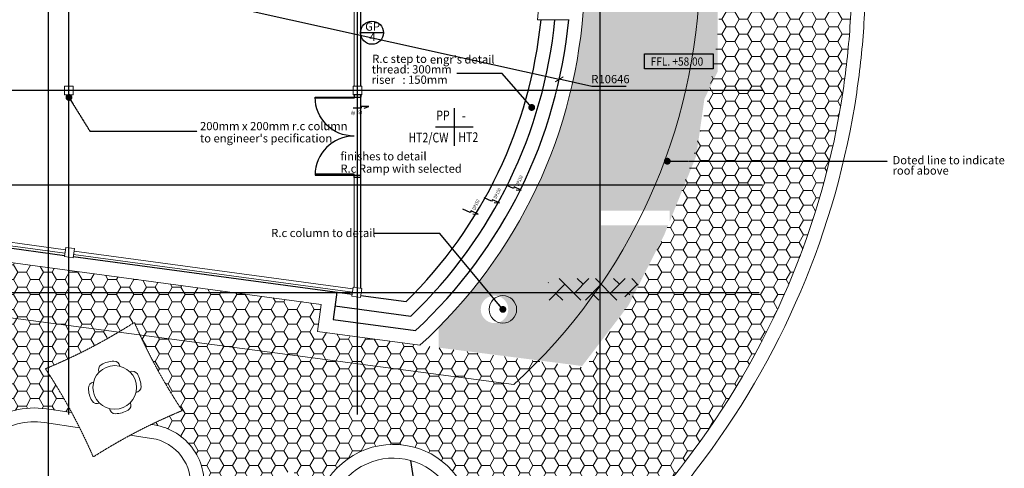
# Model space of a CAD drawing. Units: millimetres. Extents: x 215523 to 1434440, y -295983 to -18724.
# Drawn here: x 1193105 to 1214605, y -184523 to -174730 of the extents above; entities that cross this region are included whole.
import ezdxf
from ezdxf.enums import TextEntityAlignment as Align
from ezdxf.lldxf.tags import DXFTag

# ---------------------------------------------------------------- set-up
doc = ezdxf.new("R2010")
doc.units = ezdxf.units.MM
doc.header["$MEASUREMENT"] = 0
for name, pattern in [('CENTER2', [1.125, 0.75, -0.125, 0.125, -0.125]), ('DASHED', [0.75, 0.5, -0.25]), ('HIDDEN', [0.375, 0.25, -0.125])]:
    doc.linetypes.add(name, pattern=pattern)
doc.layers.add('A-WALL', color=2, linetype='Continuous', lineweight=9)
doc.layers.add('floor pattern', color=9, linetype='Continuous', lineweight=0)
for name, color, linetype in [('B1BROWN', 34, 'Continuous'), ('BCUBICAL', 2, 'Continuous'), ('BDIM100', 15, 'Continuous'), ('BDIM200', 15, 'Continuous'), ('BFIN1', 1, 'Continuous'), ('BGD8', 8, 'CENTER2'), ('BLEV2', 2, 'Continuous'), ('BSLINE', 3, 'Continuous'), ('BSPEC100', 15, 'Continuous'), ('BTX3', 3, 'Continuous'), ('BUB', 8, 'Continuous'), ('BWINDOW', 4, 'Continuous'), ('DOOR', 1, 'Continuous'), ('TREE', 2, 'Continuous'), ('WALL', 3, 'Continuous')]:
    doc.layers.add(name, color=color, linetype=linetype)
doc.styles.add('ARIAL', font='ARIAL.TTF', dxfattribs={"width": 0.8})
tags = doc.linetypes.add('DASHED2', pattern=[0.375, 0.25, -0.125]).pattern_tags.tags
tags[6:7] = [DXFTag(74, 4), DXFTag(75, 0), DXFTag(340, '0'), DXFTag(46, 1.0), DXFTag(50, 0.0), DXFTag(44, 0.0), DXFTag(45, 0.0)]
tags[4:5] = [DXFTag(74, 4), DXFTag(75, 0), DXFTag(340, '0'), DXFTag(46, 1.0), DXFTag(50, 0.0), DXFTag(44, 0.0), DXFTag(45, 0.0)]
doc.dimstyles.new('DIM100', dxfattribs={"dimtxt": 180, "dimasz": 150, "dimexe": 150, "dimexo": 0, "dimgap": 70, "dimtad": 1, "dimtoh": 1, "dimdec": 0, "dimzin": 0, "dimdsep": 46, "dimtxsty": 'ARIAL', "dimblk": 'ARCHTICK', "dimcen": 0, "dimdle": 150, "dimclrd": 256, "dimclre": 256, "dimclrt": 1, "dimadec": 0, "dimazin": 0, "dimtfac": 1, "dimtdec": 0, "dimtmove": 0, "dimatfit": 3, "dimldrblk": 'DOT', "dimfxl": 0, "dimtolj": 1, "dimtzin": 0, "dimlwd": -1, "dimlwe": -1, "dimarcsym": 0})
doc.dimstyles.new('DIM100$7', dxfattribs={"dimtxt": 180, "dimasz": 150, "dimexe": 150, "dimexo": 0, "dimgap": 70, "dimtad": 1, "dimtoh": 1, "dimdec": 0, "dimzin": 0, "dimdsep": 46, "dimtxsty": 'ARIAL', "dimblk": 'ARCHTICK', "dimcen": 0, "dimdle": 150, "dimclrd": 256, "dimclre": 256, "dimclrt": 1, "dimadec": 0, "dimazin": 0, "dimtfac": 1, "dimtdec": 0, "dimtmove": 0, "dimatfit": 3, "dimldrblk": 'DOT', "dimfxl": 0, "dimtolj": 1, "dimtzin": 0, "dimlwd": -1, "dimlwe": -1, "dimarcsym": 0})
pattern_1 = [(0, (0, 0), (281.25, 162.3797625), [187.5, -375]), (120, (0, 0), (-281.2499993854837, 162.3797635643734), [187.5, -375]), (59.99999999999999, (0, 0), (6.145163128357112e-07, 324.7595260643734), [-375, 187.5])]

# ---------------------------------------------------------------- blocks, each defined once
blk = doc.blocks.new('_ARCHTICK')
at = {"color": 0, "linetype": 'ByBlock', "const_width": 0.15}
blk.add_lwpolyline([(-0.5, -0.5), (0.5, 0.5)], dxfattribs=at)
blk = doc.blocks.new('*D18')
at = {"layer": 'BDIM100'}
for p, q in [((1194493.535021708, -173726.7041810838), (1204887.189047566, -176031.8096735509)), ((1205595.483102438, -176188.8951905505), (1204887.189047566, -176031.8096735509)), ((1206345.112024675, -176188.8951905505), (1205595.483102438, -176188.8951905505))]:
    blk.add_line(p, q, dxfattribs=at)
at = {"layer": 'DEFPOINTS', "color": 0}
for p in [(1194493.535021708, -173726.7041810838), (1204887.189047566, -176031.8096735509)]:
    blk.add_point(p, dxfattribs=at)
at = {"layer": 'BDIM100', "xscale": 150, "yscale": 150, "zscale": 150, "rotation": 167.4953349238519}
blk.add_blockref('_ARCHTICK', (1204887.189047566, -176031.8096735509), dxfattribs=at)
at = {"layer": 'BDIM100', "color": 1, "insert": (1206005.297563557, -176026.9920527606), "char_height": 180, "attachment_point": 5, "style": 'ARIAL'}
blk.add_mtext('\\A1;R10646', dxfattribs=at)
blk = doc.blocks.new('_DOT')
at = {"color": 0, "linetype": 'ByBlock'}
blk.add_line((-0.5, 0), (-1, 0), dxfattribs=at)
at = {"color": 0, "linetype": 'ByBlock', "const_width": 0.5}
blk.add_lwpolyline([(-0.25, 0, 1), (0.25, 0, 1)], format="xyb", close=True, dxfattribs=at)
blk = doc.blocks.new('A$C344C0B7F')
at = {"layer": 'DOOR'}
for p, q in [((-0.0001367261720588431, 1750.000362120831), (849.9998633020587, 1750.000362110819)), ((-0.0001367248332826421, 1731.250362118037), (-0.0001367261720588431, 1750.000362120831)), ((849.9998633017676, 1731.250362108141), (-0.0001367248332826421, 1731.250362118037)), ((999.999863305784, 1800.000362115126), (849.999863300196, 1800.000362116989)), ((849.999863300196, 1800.000362116989), (849.9998633020587, 1750.000362110819)), ((849.999863300196, 1800.000362116989), (849.9998633020587, 1750.000362110819)), ((849.9998633020587, 1750.000362110819), (999.999863306075, 1750.000362109073)), ((849.9998633020587, 1750.000362110819), (849.9998633017676, 1731.250362108141)), ((849.9998633020587, 1750.000362110819), (999.999863306075, 1750.000362109073)), ((999.9998633034556, 1800.000362115126), (999.9998633053183, 1750.000362108956)), ((849.9998632984352, 68.75036191078834), (-0.0001367194927297533, 68.75036193220876)), ((-0.0001367194927297533, 68.75036193220876), (-0.0001367208315059543, 50.00036192964762)), ((-0.0001367208315059543, 50.00036192964762), (849.9998632986681, 50.00036190846004)), ((849.9998632986681, 50.00036190846004), (849.9998632984352, 68.75036191078834)), ((849.9998632986681, 50.00036190846004), (999.9998633012292, 50.00036190450191)), ((849.9998632986681, 50.00036190846004), (999.9998633012292, 50.00036190450191)), ((849.9998632966308, 0.0003619026392698288), (849.9998632986681, 50.00036190846004)), ((849.9998632966308, 0.0003619026392698288), (849.9998632986681, 50.00036190846004)), ((999.9998633006471, 0.0003618990303948522), (849.9998632966308, 0.0003619026392698288)), ((999.9998632983188, 0.0003618990303948522), (999.9998633004725, 50.00036190473475))]:
    blk.add_line(p, q, dxfattribs=at)
at = {"layer": 'DOOR', "color": 8, "extrusion": (0, 0, -1)}
blk.add_ellipse((849.9998633020587, 1750.000362110819), major_axis=(-152.6420493840669, 836.1820405531711), ratio=0.9999999999027901, start_param=3.322151010690411, end_param=4.8929473374839, dxfattribs=at)
at = {"layer": 'DOOR', "color": 8}
blk.add_ellipse((849.9998632986681, 50.00036190846004), major_axis=(-7.115594502265992, -849.9702162308912), ratio=0.999999999909024, start_param=3.149964038991882, end_param=4.720760365785377, dxfattribs=at)

msp = doc.modelspace()

# ---------------------------------------------------------------- hatches: boundary and pattern name
at = {"layer": 'BTX3', "linetype": 'HIDDEN'}
h = msp.add_hatch(dxfattribs=at)
h.set_pattern_fill('AR-HBONE', color=15, scale=70, angle=-2.544443745170813e-14, style=0)
h.set_pattern_definition([(44.99999999999999, (787845.755761826, -10432.83060463169), (2.250604012862549e-13, 395.9797974644666), [840, -280]), (135, (788043.7456605759, -10234.84070588183), (2.250604012862549e-13, 395.9797974644666), [840, -280])])
h.paths.add_polyline_path([(1204647.255761826, -180470.830604632), (1204864.255761826, -180380.330604632), (1206661.255761826, -180380.330604632), (1206553.255761826, -180686.830604632), (1206146.755761826, -180849.330604632), (1204796.255761826, -180853.830604632), (1204629.464794084, -180853.830604632)])
at = {"layer": 'floor pattern'}
h = msp.add_hatch(dxfattribs=at)
h.set_pattern_fill('HONEY', color=15, scale=1500, style=0)
h.set_pattern_definition(pattern_1)
h.paths.add_polyline_path([(1205786.255761826, -181767.330604632), (1206051.774284332, -181420.2318441573), (1202279.991654858, -181420.2318441573, -0.0008724124719653558), (1202253.096587888, -181447.3569451353), (1202253.096587888, -181888.6189987723), (1205386.914556801, -182289.3689014813)])
h.paths.add_polyline_path([(1207989.791921673, -176926.7041823618), (1204961.547000791, -176926.7041823618, -0.03469141313636791), (1204418.553560427, -178343.3351830685), (1207618.755761826, -178343.3351830685), (1207878.255761826, -177703.3306046325)])
h.paths.add_polyline_path([(1208174.755761826, -176214.330604632), (1208344.755761826, -175864.330604632), (1208344.755761826, -175361.330604632), (1208344.755761826, -174956.330604632), (1208344.755761826, -174417.330604632), (1207801.255761826, -174417.330604632, 0.01837930710313009), (1207790.829690085, -173139.0786268072), (1208992.323784163, -173139.693151808, 0.01616223310845272), (1208923.802284352, -172204.3758360726), (1206126.447878992, -172204.3758360726, -0.01913440148333216), (1206204.678791245, -173080.574775051), (1204824.775604089, -173170.5532053908, -0.008146515573071346), (1204837.410373184, -173507.4358707106), (1204906.750292942, -173507.435870713), (1204906.75029293, -173830.6258707131), (1204839.212194384, -173830.6258707106, -0.008063726038640716), (1204830.47985204, -174164.2055564745), (1206154.162871822, -174164.2055562659), (1206723.559996695, -173594.8084312592), (1207292.957122107, -174164.2055565395), (1207122.559996761, -174164.2055565385, -1), (1206324.559996761, -174164.2055562391), (1204830.47985204, -174164.2055564745, -0.002804404638805079), (1204824.921879964, -174280.1311987209), (1205425.735008523, -174280.1282957405, -0.06160063027226136), (1204961.547000791, -176926.7041823618), (1207989.791921672, -176926.7041823618), (1208057.400742011, -176455.9438807223)])
h.paths.add_polyline_path([(1208623.010505329, -170426.7041823618), (1205754.279820326, -170426.7041823618, -0.03955254222328339), (1206126.447878992, -172204.3758360726), (1208923.802284352, -172204.3758360726, 0.03109335270017384)])
h.paths.add_polyline_path([(1208249.02157074, -169110.9564233179), (1205279.49369453, -169110.9564233179, -0.03044275087534639), (1205754.279820326, -170426.7041823618), (1208623.010505329, -170426.7041823618, 0.02358043964379682)])
h.paths.add_polyline_path([(1204660.34800125, -180647.3929259818), (1207916.25332185, -180647.3929259818), (1207916.25332185, -180372.1890719574), (1204660.34800125, -180372.1890719571)], flags=9)
h.paths.add_polyline_path([(1204648.995248531, -180851.6761421744), (1207589.402069814, -180851.6761421744), (1207589.402069814, -180498.5774723244), (1204648.995248531, -180498.5774723244)], flags=24)
h.paths.add_polyline_path([(1205447.227547128, -175851.664282868), (1206216.856469365, -175851.664282868), (1206216.856469365, -176125.4705584476), (1205447.227547128, -176125.4705584476)], flags=24)
h.paths.add_polyline_path([(1205696.483970406, -173756.1762322233), (1205696.483970406, -173137.5213891129), (1205970.413029069, -173137.5213891129), (1205970.413029069, -173756.1762322233)], flags=24)
h.paths.add_polyline_path([(1206735.442072111, -176114.2169269567), (1208175.087689437, -176114.2169269567), (1208175.087689437, -175769.0179672024), (1206735.442072111, -175769.0179672024)], flags=24)
h.paths.add_polyline_path([(1206734.890929546, -175891.0334039073), (1209137.321369519, -175891.0334039073), (1209137.321369519, -175542.5275887641), (1206734.890929546, -175542.5275887641)], flags=9)
h.paths.add_polyline_path([(1206747.107923066, -175634.0665836151), (1209389.897759355, -175634.0665836154), (1209389.897759355, -175358.8627295907), (1206747.107923066, -175358.8627295907)], flags=9)
h.paths.add_polyline_path([(1206747.352875317, -175439.0414457874), (1207772.7229981, -175439.0414457876), (1207772.7229981, -175165.3073052693), (1206747.352875317, -175165.3073052691)], flags=24)
h.paths.add_polyline_path([(1205616.585799451, -169406.7290864085), (1206386.607627554, -169406.7290864085), (1206386.607627554, -169680.5353619884), (1205616.585799451, -169680.5353619884)], flags=24)
h.paths.add_polyline_path([(1205529.484895657, -166001.2290135281), (1205722.374418827, -166001.2290135281), (1205722.374418827, -166228.0272002307), (1205529.484895657, -166228.0272002307)], flags=9)
edge = h.paths.add_edge_path()
edge.add_line((1204166.408239365, -164991.9024138408), (1202828.61625076, -165510.9020732132))
edge.add_arc((1194721.801413374, -173664.2249276176), 11497.70065603589, 41.570825876878075, 45.16387965911048, ccw=False)
edge.add_line((1203323.645817812, -166034.9790135281), (1206794.895560137, -166034.9790135281))
edge.add_arc((1194494.204792194, -173731.6591187954), 14510.19910309235, 32.03467673538096, 39.50196880443089)
edge.add_line((1205690.313974018, -164501.6527699319), (1204135.436566494, -164711.8292053224))
edge.add_line((1204135.436566494, -164711.8292053227), (1204166.408239365, -164991.902413841))
edge = h.paths.add_edge_path()
edge.add_arc((1203472.891412758, -181053.7894145665), 300, 0, 360)
edge = h.paths.add_edge_path()
edge.add_line((1206393.255761826, -180973.8306046323), (1207178.708817272, -179428.6225019185))
edge.add_line((1207178.708817272, -179428.6225019185), (1207263.164534092, -179220.3294559069))
edge.add_line((1207263.164534092, -179220.3294559069), (1205801.427357792, -179220.3294558538))
edge.add_line((1205801.427357792, -179220.3294558538), (1205801.427357804, -178897.1394558536))
edge.add_line((1205801.427357804, -178897.1394558536), (1207297.677357804, -178897.1394559081))
edge.add_line((1207297.677357804, -178897.1394559081), (1207297.677357795, -179135.210514926))
edge.add_line((1207297.677357795, -179135.210514926), (1207618.755761826, -178343.3351830685))
edge.add_line((1207618.755761826, -178343.3351830685), (1204418.553560427, -178343.3351830685))
edge.add_arc((1194493.535021709, -173726.7041810834), 10946.19910299434, 315.34395214610805, 335.05446536959266, ccw=False)
edge.add_line((1202279.991654858, -181420.2318441573), (1206051.774284331, -181420.2318441573))
edge.add_line((1206051.774284331, -181420.2318441573), (1206393.255761826, -180973.8306046323))
edge = h.paths.add_edge_path()
edge.add_arc((1203655.755761826, -166377.4251371806), 300, 302.5114886338207, 465.3897876138935)
edge.add_arc((1203496.525197946, -166377.4251371807), 300.0000000001199, 74.61021238619804, 112.5930439346288)
edge.add_arc((1194721.801413358, -173664.2249276131), 11497.70065604502, 41.13620273889688, 41.57082587680897)
edge.add_line((1203323.645817812, -166034.9790135281), (1206794.895560137, -166034.979013528))
edge.add_arc((1194494.204792194, -173731.6591187947), 14510.19910309217, 18.568920870756926, 32.03467673537892, ccw=False)
edge.add_line((1208249.02157074, -169110.9564233179), (1205279.493694529, -169110.956423318))
edge.add_arc((1194721.801413375, -173664.2249276166), 11497.70065603477, 23.32932776155193, 37.71675388992765)
h = msp.add_hatch(dxfattribs=at)
h.set_pattern_fill('HONEY', color=15, scale=1500, style=0)
h.set_pattern_definition(pattern_1)
h.paths.add_polyline_path([(1210815.264733974, -169779.9105207199), (1208606.873517284, -170358.4619014316, -0.04849030620078468), (1208992.323784163, -173139.693151808), (1207790.829690085, -173139.0786268072, -0.02711669049066196), (1207790.829690085, -174331.06739246), (1208394.010170975, -174330.7588853376, -0.009627432448710036), (1208356.204447473, -174876.5161886319), (1211232.126941634, -174922.2704599701, 0.002759287954816158), (1211244.159833537, -174731.2664448175, 0.003717480351337761), (1211258.827089024, -174430.3924354793, 0.06766113572434174), (1210815.26473413, -169779.9105213856, -0.0206762429847886), (1211085.133350631, -171193.7933887545, -0.0107693707804255), (1211179.168230696, -171937.8339984644, 0.03158269717092738)])
h = msp.add_hatch(dxfattribs=at)
h.set_pattern_fill('HONEY', color=15, scale=1500, style=0)
h.set_pattern_definition(pattern_1)
h.paths.add_polyline_path([(1211085.133350631, -176276.3526305127, 0.01956399097393951), (1211232.126941634, -174922.2704599701), (1208356.204447473, -174876.5161886316, -0.1244377505517158), (1206060.017409042, -181450.8849872359), (1208503.012024328, -183145.2221841515, 0.1065598425862138)])
h = msp.add_hatch(dxfattribs=at)
h.set_pattern_fill('HONEY', color=15, scale=1500, style=0)
h.set_pattern_definition(pattern_1)
h.paths.add_polyline_path([(1195080.849299206, -180323.473648134), (1191662.16662283, -179861.3622718178, -0.1377617429323061), (1190842.785542118, -181022.5938837392), (1192168.335390239, -183716.0525573584, -0.233845326305561), (1193687.566149482, -183225.7478085161), (1194241.238554432, -183307.8735551097, 0.02230081976745115), (1193667.150033753, -182350.0958390221, 0.02972354369510775), (1195005.303698871, -181699.9015093112)])
h = msp.add_hatch(dxfattribs=at)
h.set_pattern_fill('HONEY', color=15, scale=1500, style=0)
h.set_pattern_definition(pattern_1)
h.paths.add_polyline_path([(1198393.472962166, -180771.2487782118), (1195080.849299206, -180323.473648134), (1195005.303698871, -181699.9015093112, 0.01405360483630797), (1195609.112751269, -181338.0997657677, 0.04379544277381139), (1196653.270276687, -183262.960880038, 0.01477674982164637), (1195978.213115034, -183566.382065399, -0.4248786231992153), (1197120.165278928, -185049.1254419478), (1197108.221387695, -185129.648338332, 0.0410739105911907), (1199082.801639002, -184563.1977349016, 0.04056155715461324), (1199651.455547806, -186510.5524974795, 0.1008137611267311), (1199565.182143614, -186007.7640671533, -0.2484172254649931), (1200075.265574862, -184477.9203450606)])
h = msp.add_hatch(dxfattribs=at)
h.set_pattern_fill('HONEY', color=15, scale=1500, style=0)
h.set_pattern_definition(pattern_1)
h.paths.add_polyline_path([(1203515.619892041, -182062.250299089), (1199610.940584222, -181534.4456170489), (1199690.406686912, -180946.5583594941), (1198393.472962167, -180771.2487782115), (1200075.265574862, -184477.9203450606, -0.4766729954756063), (1202730.567939045, -184818.6843485249, 0.04382645580079324), (1203154.215708936, -185180.2547494365)])
h = msp.add_hatch(dxfattribs=at)
h.set_pattern_fill('HONEY', color=15, scale=1500, style=0)
h.set_pattern_definition(pattern_1)
h.paths.add_polyline_path([(1208503.012024329, -183145.2221841515), (1206060.017409042, -181450.8849872359, -0.01885649682067501), (1205436.446727519, -182321.8929783542), (1203515.619892041, -182062.250299089), (1203154.215708936, -185180.2547494365, 0.4218361738103044), (1207640.760084237, -184366.3074135381, 0.02147312812788642)])

# ---------------------------------------------------------------- linework, layer by layer
at = {"layer": 'A-WALL', "color": 5, "ltscale": 25}
for p, q in [((1200405.755761825, -176181.7678289957), (1200405.755761825, -171278.4507644139)), ((1204409.091221369, -174730.1332079173), (1205105.473363131, -174730.1298431709)), ((1200405.755761825, -180571.7119806482), (1200405.755761825, -178171.7305726177)), ((1190325.396632403, -179240.1106145594), (1194103.224194391, -179750.7684494842)), ((1190315.350073749, -179314.4346797013), (1194093.177635737, -179825.092514626)), ((1200370.01997386, -180678.5935252274, -4.427725903722871e-08), (1194282.507865167, -179855.7301990306, -4.427725903722871e-08)), ((1200380.066532515, -180604.2694600855, -4.427725903722871e-08), (1194292.554423822, -179781.4061338888, -4.427725903722871e-08))]:
    msp.add_line(p, q, dxfattribs=at)
at = {"layer": 'A-WALL', "color": 3, "ltscale": 25}
for p, q in [((1194085.755761825, -176181.7919712458, 4.589073118790177e-08), (1194085.755761825, -176371.7919712467, 4.589073118790177e-08)), ((1194275.755761825, -176181.7919712458, 4.589073118790177e-08), (1194085.755761825, -176181.7919712458, 4.589073118790177e-08)), ((1194275.755761825, -176181.7919712458, 4.589073118790177e-08), (1194275.755761825, -176371.7919712462, 4.589073118790177e-08)), ((1200386.363963347, -176181.7678289957, 4.589073118790557e-08), (1200386.363963347, -176371.7678289967, 4.589073118790557e-08)), ((1200576.363963347, -176181.7678289957, 4.589073118790557e-08), (1200386.363963347, -176181.7678289957, 4.589073118790557e-08)), ((1200576.363963347, -176181.7678289957, 4.589073118790557e-08), (1200576.363963347, -176371.7678289962, 4.589073118790557e-08)), ((1194275.755761825, -176371.7919712462, 4.589073118790177e-08), (1194085.755761825, -176371.7919712467, 4.589073118790177e-08)), ((1200576.363963347, -176371.7678289962, 4.589073118790557e-08), (1200386.363963347, -176371.7678289967, 4.589073118790557e-08)), ((1200577.949189713, -176371.7678289957, 8.799031440191984e-08), (1200387.949189713, -176371.7678289966, 8.799031440191984e-08)), ((1194109.921900161, -179701.2190727227), (1194083.131077083, -179899.4165797677)), ((1194109.921900161, -179701.2190727227), (1194299.921900161, -179726.9018194982)), ((1194299.921900161, -179726.9018194982), (1194273.131077082, -179925.0993265429)), ((1194083.131077083, -179899.4165797677), (1194273.131077082, -179925.0993265429)), ((1200384.849395588, -180568.8860179636, -4.570610106984897e-08), (1200358.05857251, -180767.0835250086, -4.570610106984897e-08)), ((1200384.849395588, -180568.8860179636, -4.570610106984897e-08), (1200574.849395588, -180594.5687647391, -4.570610106984897e-08)), ((1200574.849395588, -180594.5687647391, -4.570610106984897e-08), (1200548.05857251, -180792.7662717839, -4.570610106984897e-08)), ((1200358.05857251, -180767.0835250086, -4.570610106984897e-08), (1200548.05857251, -180792.7662717839, -4.570610106984897e-08))]:
    msp.add_line(p, q, dxfattribs=at)
at = {"layer": 'A-WALL', "color": 2, "ltscale": 25}
msp.add_line((1194109.921900161, -179701.2190727227), (1194299.921900161, -179726.9018194982), dxfattribs=at)
at = {"layer": 'A-WALL', "color": 3, "ltscale": 25}
msp.add_circle((1203655.755761826, -181053.7894145665), 300, dxfattribs=at)
at = {"layer": 'A-WALL', "color": 5, "ltscale": 25}
msp.add_arc((1194493.535021709, -173726.7041810841), 9966.199102993976, 354.22148526612, 37.75451630801085, dxfattribs=at)
at = {"layer": 'B1BROWN', "color": 1, "elevation": 8.79903144019206e-08}
msp.add_lwpolyline([(1200627.062749489, -176662.9205441072), (1200731.882885689, -176623.7111445505), (1200564.132063205, -176623.7111445505), (1200564.132063205, -176662.9715697759), (1200383.386314963, -176662.9715697759)], dxfattribs=at)
at = {"layer": 'B1BROWN', "color": 1}
for points in [[(1203945.413093135, -178443.2268979644), (1204057.021122719, -178451.490414119), (1203904.671363948, -178381.2772426588), (1203888.238663785, -178416.9332008456), (1203724.087032599, -178341.280920731)], [(1203466.850664953, -178720.9525814488), (1203578.458694536, -178729.2160976034), (1203426.108935765, -178659.0029261432), (1203409.676235602, -178694.6588843301), (1203245.524604417, -178619.0066042155)], [(1203000.806410045, -178967.3689001774), (1203112.414439629, -178975.632416332), (1202960.064680858, -178905.4192448718), (1202943.631980695, -178941.0752030587), (1202779.480349509, -178865.4229229441)]]:
    msp.add_lwpolyline(points, dxfattribs=at)
at = {"layer": 'BCUBICAL', "color": 2, "linetype": 'Continuous'}
msp.add_line((1193735.755761441, -184068.8135413373), (1193735.755761883, -162782.7731711949), dxfattribs=at)
at = {"layer": 'BDIM200', "color": 1, "ltscale": 25}
msp.add_line((1201639.480605076, -184351.2596301857, -105531.4585719469), (1205738.947600006, -211463.491023302, -105531.4585719469), dxfattribs=at)
at = {"layer": 'BFIN1'}
for p, q in [((1202593.383794505, -176661.3446485747), (1202593.383794505, -177482.8152368104)), ((1202182.648500387, -177072.0799426925), (1203004.119088623, -177072.0799426925))]:
    msp.add_line(p, q, dxfattribs=at)
at = {"layer": 'BGD8', "ltscale": 10}
for p, q in [((1194180.755761825, -183347.9785245262), (1194180.755761826, -158086.709608588)), ((1200480.755761825, -183347.9785245265), (1200480.755761826, -158086.7096085883)), ((1205780.755761825, -183347.9785245265), (1205780.755761826, -158086.7096085883)), ((1209331.255355885, -176276.7678289962, 4.589073118790557e-08), (1173028.344096284, -176276.7678289962, 4.589073118790557e-08)), ((1209324.466419524, -178343.3351830683), (1172978.797966619, -178343.3351830692)), ((1209251.081996735, -180693.8261448737), (1173598.685111327, -180693.8261448737))]:
    msp.add_line(p, q, dxfattribs=at)
at = {"layer": 'BLEV2', "color": 1}
msp.add_lwpolyline([(1208247.418048734, -175800.6256842146), (1206751.168048735, -175800.6256841602), (1206751.168048746, -175477.4356841602), (1208247.418048746, -175477.4356842145)], close=True, dxfattribs=at)
at = {"layer": 'BSLINE'}
msp.add_line((1193735.755761723, -185863.1702961278), (1193735.755761441, -184068.8135413373), dxfattribs=at)
at = {"layer": 'BUB', "color": 1}
msp.add_line((1201049.459886075, -175014.7731711949, 4.570610106984903e-08), (1200545.459886075, -175014.7731711949, 4.570610106984903e-08), dxfattribs=at)
msp.add_circle((1200797.459886075, -175014.7731711949, 4.570610106984903e-08), 252, dxfattribs=at)
at = {"layer": 'DEFPOINTS', "color": 0, "linetype": 'HIDDEN'}
msp.add_line((1206661.255761826, -180380.330604632), (1206661.255761826, -180380.330604632), dxfattribs=at)
at = {"layer": 'DOOR'}
msp.add_line((1200557.94918088, -176371.8042330667, 8.799031440191984e-08), (1200407.949198546, -176371.7314249256, 8.799031440191984e-08), dxfattribs=at)
at = {"layer": 'floor pattern', "color": 15, "lineweight": 0, "ltscale": 25}
for points in [[(1195519.644560991, -183800.7806810386), (1195980.958374259, -183869.2069580032, -0.4142135623724637), (1196823.412030646, -185005.1082903551), (1196650.148069972, -186173.213029445, 0.3717782486122533), (1197913.828558241, -187980.1881399708, 0.6186683419605772), (1199856.789021793, -185930.9169410072, -0.8234851472499302), (1202491.508036143, -185003.1666787075, 0.4767290915255043), (1207884.002519181, -184542.1560634085, 0.1281896091065269), (1211381.886598941, -176320.3697819143, 0.02153186262258775), (1211540.475195613, -174803.8947561384, 0.0187719398431756), (1211573.378318183, -173261.1321794403), (1211573.378318183, -173261.1321794403)], [(1195978.213115033, -183566.3820653994, -0.4248786231536725), (1197120.165278957, -185049.1254417495), (1196947.955307609, -186210.1244335036, 0.3719068521695448), (1197994.577521031, -187691.1524636991, 0.6280892775639163), (1199565.182143614, -186007.7640671538, -0.8224836175409782), (1202730.567939045, -184818.6843485251, 0.4744337638756073), (1207640.760084237, -184366.3074135386, 0.128326604204672), (1211085.133350631, -176276.3526305129, 0.02152695778426996), (1211241.014893034, -174785.9045984639, 0.01876771962682038), (1211273.417757704, -173265.9965557324)], [(1195978.213115033, -183566.382065399, -0.4248786231536725), (1197120.165278957, -185049.1254417492), (1196947.955307609, -186210.1244335031, 0.3719068521695448), (1197994.577521031, -187691.1524636989, 0.6280892775639163), (1199565.182143614, -186007.7640671533, -0.8224836175409782), (1202730.567939045, -184818.6843485249, 0.4744337638756073), (1207640.760084237, -184366.3074135381, 0.128326604204672), (1211085.133350631, -176276.3526305127, 0.02152695778426996), (1211241.014893034, -174785.9045984634, 0.01876771962682038), (1211273.417757704, -173265.9965557322)], [(1201845.450171811, -181836.489531393), (1199610.940584222, -181534.4456170487), (1199690.406686912, -180946.5583594941), (1191662.16662283, -179861.3622718178, -0.1847954894788598), (1190443.210288536, -181290.6207970631, -0.1437302814433088), (1189452.355449989, -181505.6200891923, -0.1437302814431645), (1188502.491175297, -181150.9711552412, 0.078379440881267), (1185604.501550533, -179618.5734146064, 0.04570949902138422), (1183739.365399109, -179164.8886200696, 0.0325533135922372), (1182375.535184389, -179052.5673129872, -0.2167681013107853), (1181382.862012666, -178580.3528145353, -0.1779559369571428), (1181080.661381609, -177746.3169876259), (1181080.66138161, -175373.0010732227), (1180180.66138161, -175373.001073223), (1180180.661381609, -179337.2951425122, 0.3717123316308579), (1180777.954695022, -180029.719388571), (1182491.505886041, -180283.8889473783, -0.414159555946241), (1184007.971135995, -182328.1830258028), (1183518.263527052, -185678.5142050827)], [(1189881.829464011, -188046.452531359, 0.4445225832920516), (1191327.245323767, -186870.5286951471), (1191642.943751251, -184742.1643900134, -0.4142135623732413), (1193687.566149485, -183225.7478085168), (1194241.238554443, -183307.8735551118)], [(1189600.473796263, -188274.9781370129), (1189899.222532674, -188319.2912774229, 0.4142135623728431), (1191603.074531202, -187055.6107928423), (1191939.696999562, -184786.1815414083, -0.4142135623731945), (1193643.54899809, -183522.5010568277), (1194412.607174019, -183636.5747876259)]]:
    msp.add_lwpolyline(points, format="xyb", dxfattribs=at)
at = {"layer": 'floor pattern', "color": 1, "linetype": 'DASHED', "lineweight": 0, "ltscale": 13}
msp.add_lwpolyline([(1195609.112751269, -181338.0997657682, 0.04379544302817818), (1196653.270276823, -183262.9608803092, 0.04379544289262503), (1194711.307559169, -184274.9569532993, 0.04379544277351399), (1193667.150034014, -182350.0958388866, 0.04379544288769261)], format="xyb", close=True, dxfattribs=at)
at = {"layer": 'floor pattern', "color": 15, "lineweight": 0, "ltscale": 25}
msp.add_arc((1194493.535021708, -173726.7041810838), 10946.19910299419, 312.1938378552464, 357.1019720869726, dxfattribs=at)
at = {"layer": 'TREE', "color": 1, "linetype": 'DASHED2', "lineweight": 0, "ltscale": 1000}
msp.add_line((1182250.584536028, -179829.8358756537, -3.791147973089316e-09), (1203893.741570404, -182694.1314908587, -3.791147973089316e-09), dxfattribs=at)
at = {"layer": 'TREE', "color": 1, "linetype": 'DASHED2', "lineweight": 0, "ltscale": 10}
msp.add_circle((1195179.263054074, -182757.502315489), 474.9999719999672, dxfattribs=at)
at = {"layer": 'TREE', "color": 1, "linetype": 'DASHED2', "lineweight": 0, "ltscale": 1000}
msp.add_arc((1195541.832899492, -173504.5231346061, -3.791147973089316e-09), 12417.86133714504, 312.265902387705, 45.59915390338459, dxfattribs=at)
at = {"layer": 'TREE', "color": 1, "linetype": 'DASHED2', "lineweight": 0, "ltscale": 10}
for centre, radius, start, end in [((1194949.575068785, -182370.5359025759), 124.9999929999913, 120.6914275005525, 206.8688774951959), ((1195179.263054074, -182757.502315489), 574.9999749999602, 91.65216748733114, 120.6916454907847), ((1195166.288558613, -182307.6898219237), 124.9999929999913, 5.474660489127158, 91.65205849250118), ((1195566.230121043, -182527.8150394756), 124.9999929999913, 30.69174548828672, 116.8692264917973), ((1195179.263054074, -182757.502315489), 574.9999749999602, 1.652158492294066, 30.69160950034928), ((1194729.449998299, -182770.4771978048), 124.9999929999913, 95.47461449550937, 181.6523824874455), ((1195629.075520227, -182744.5285023729), 124.9999929999913, 275.4750464887804, 1.652308498554), ((1195179.263054074, -182757.502315489), 574.9999749999602, 181.6522724915701, 210.6916384989065), ((1194792.295664684, -182987.190807768), 124.9999929999913, 210.6914474997572, 296.8691524954031), ((1195408.950449741, -183144.4697976018), 124.9999929999913, 300.6914905000127, 26.86908050046203), ((1195192.237227115, -183207.3160253201), 124.9999929999913, 185.4746554901159, 271.6523544881479), ((1195179.263054074, -182757.502315489), 574.9999749999602, 271.6521904954238, 300.6915454932521)]:
    msp.add_arc(centre, radius, start, end, dxfattribs=at)
at = {"layer": 'WALL', "color": 1, "linetype": 'Continuous'}
for p, q in [((1200555.755761825, -176181.7678289957), (1200555.755761825, -171278.4507644139)), ((1200555.755761825, -180591.9878333656), (1200555.755761825, -176371.7678289966)), ((1190308.65236798, -179363.9840564625), (1194086.479929967, -179874.6418913872)), ((1200363.32226809, -180728.1429019886, -4.427725903722871e-08), (1194275.810159398, -179905.2795757918, -4.427725903722871e-08))]:
    msp.add_line(p, q, dxfattribs=at)
at = {"layer": 'WALL', "color": 2, "linetype": 'Continuous'}
for p, q in [((1200028.125777654, -180677.7881320965, -4.279633630767137e-08), (1199947.753308697, -181272.3806532806)), ((1200553.992038653, -180748.8707111879, -4.6685655082467e-08), (1201544.554525061, -180882.7673711587, -2.910559963925717e-08)), ((1199987.939543166, -180975.0843926935), (1201648.925177034, -181199.6037256959)), ((1199947.753308697, -181272.3806532806), (1201750.735673814, -181516.0940182711))]:
    msp.add_line(p, q, dxfattribs=at)
for centre, radius, start, end in [((1194493.535021709, -173726.7041810841), 10046.19910299398, 314.5763767702267, 354.2676578082497), ((1194493.535021709, -173726.7041810841), 10346.19910299398, 313.7565810962388, 354.4344144925133), ((1194493.535021708, -173726.7041810838), 10646.19910299419, 312.9743259010163, 354.5917297003408)]:
    msp.add_arc(centre, radius, start, end, dxfattribs=at)

# ---------------------------------------------------------------- block references
at = {"layer": 'BWINDOW', "xscale": -1, "rotation": 179.9721893362376}
msp.add_blockref('A$C344C0B7F', (1199556.629696567, -176371.3178430182), dxfattribs=at)

# ---------------------------------------------------------------- texts
at = {"layer": 'BFIN1', "color": 1, "style": 'ARIAL', "width": 0.8}
for s, height, rotation, p in [('dp 150', 73.93235294117646, 1.188872811537869, (1200334.861527257, -176796.2039795565)), ('PP', 211.2352941176471, 359.999937247637, (1202202.63844399, -176925.0990701581)), ('-', 211.2352941176471, 359.999937247637, (1202762.974690209, -176929.997790769)), ('HT2/CW', 211.2352941176471, 359.999937247637, (1201594.012490213, -177408.3363987263)), ('HT2', 211.2352941176471, 359.999937247637, (1202685.057182815, -177399.2459666918)), ('DP150', 73.93235294117646, 64.51967378747246, (1203993.333820594, -178370.030625403)), ('DP150', 73.93235294117646, 64.51967378747246, (1203514.771392411, -178647.7563088875)), ('DP150', 73.93235294117646, 64.51967378747246, (1203048.727137504, -178894.1726276163))]:
    msp.add_text(s, height=height, rotation=rotation, dxfattribs=at).set_placement(p)
at = {"layer": 'BLEV2', "style": 'ARIAL', "width": 0.9}
msp.add_text('FFL. +58.00', height=179.55, rotation=6.275236299946706e-05, dxfattribs=at).set_placement((1206883.829518199, -175733.5716166961))
at = {"layer": 'BSPEC100', "color": 2, "style": 'ARIAL'}
for s, p in [('GP', (1200810.638158034, -174904.1012375533, 4.570610106984903e-08)), ('4', (1200810.638158034, -175130.2045373336, 4.570610106984903e-08))]:
    msp.add_text(s, height=179.55, dxfattribs=at).set_placement(p, align=Align.MIDDLE)
for s, p in [('R.c step to', (1200802.352396495, -175673.2953617872)), ("engr's detail", (1202061.963169239, -175687.208167832)), ('thread: 300mm', (1200790.74066554, -175903.9091712112)), ('riser   : 150mm  ', (1200790.74066554, -176129.8707273301)), ('200mm x 200mm r.c column', (1197042.447651766, -177142.7933120376)), ("to engineer's pecification.", (1197041.478633987, -177409.0601600085)), ('finishes to detail', (1200107.940926429, -177801.1058670159)), ('Doted line to indicate', (1212164.150812166, -177886.2873836908, 3.791147973089316e-09)), ('R.c Ramp with selected ', (1200107.940926429, -178070.913876068)), ('roof above', (1212164.150812166, -178112.2489398097, 3.791147973089316e-09)), ('R.c column to detail', (1198597.71737584, -179475.2541760158))]:
    msp.add_text(s, height=179.55, dxfattribs=at).set_placement(p)

# ---------------------------------------------------------------- dimensions: what is measured, and where the dimension line sits
at = {"layer": 'BDIM100'}
dim = msp.add_radius_dim(center=(1194493.535021708, -173726.7041810838), mpoint=(1204887.189047566, -176031.8096735509), dimstyle='DIM100', dxfattribs=at)
dim.commit()
dim.dimension.update_dxf_attribs({"geometry": '*D18', "text_midpoint": (1205595.483102438, -176188.8951905505), "dimtype": 164})

# ---------------------------------------------------------------- leaders
for points in [[(1204285.028659444, -176646.1434167461), (1203642.1352656, -175901.2034524507), (1202652.283532221, -175901.2034524507)], [(1203655.755761826, -181053.7894145665), (1202280.990147031, -179396.4342123505), (1200847.235832189, -179396.4342123505)]]:
    msp.add_leader(points, dimstyle='DIM100', override={"dimgap": 70, "dimtad": 0}, dxfattribs=at)
at = {"layer": 'BSPEC100', "color": 15, "linetype": 'HIDDEN'}
for points in [[(1194180.755761825, -176427.9112766841), (1194637.120819413, -177163.5058537118), (1196981.943389203, -177163.5058537118)], [(1207246.168078915, -177819.0377594898, 3.791147973088357e-09), (1207718.843317695, -177819.0377594898, 3.791147973088357e-09), (1212057.451016148, -177819.0377594898, 3.791147973088357e-09)]]:
    msp.add_leader(points, dimstyle='DIM100$7', override={"dimtad": 0}, dxfattribs=at)

doc.saveas('drawing.dxf')
